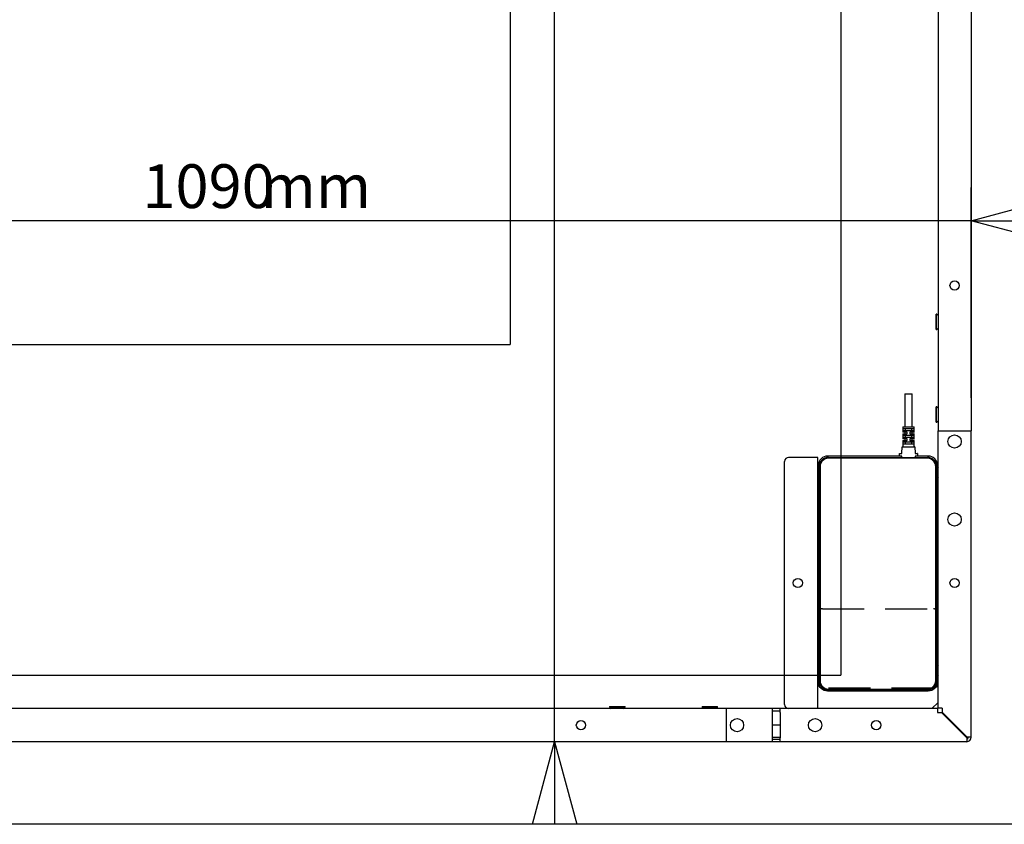
# Model space of a CAD drawing. Extents: x -725 to 7425, y 0 to 5250.
# Drawn here: x 5254 to 5999, y 1437 to 2046 of the extents above; entities that cross this region are included whole.
import ezdxf

# ---------------------------------------------------------------- set-up
doc = ezdxf.new("R2010")
doc.units = 0
doc.header["$LTSCALE"] = 25
doc.linetypes.add('HIDDEN', pattern=[1.905, 1.27, -0.635])
doc.layers.get('0').update_dxf_attribs({"linetype": 'CONTINUOUS'})
doc.layers.add('DOLD_REFERENS_RAM___LINJER', color=1, linetype='CONTINUOUS')
doc.layers.add('STANDARD', color=8, linetype='CONTINUOUS')
doc.styles.add('SLDTEXTSTYLE0', font='TXT', dxfattribs={"width": 0.7})
doc.dimstyles.new('SLDDIMSTYLE0', dxfattribs={"dimtxt": 39.6875, "dimasz": 62.5, "dimexe": 0, "dimexo": 0.0625, "dimgap": 9.921875, "dimtad": 0, "dimtih": 1, "dimtoh": 1, "dimdec": 0, "dimrnd": 1e-09, "dimzin": 12, "dimtxsty": 'SLDTEXTSTYLE0', "dimblk1": 'OPEN30', "dimblk2": 'OPEN30', "dimsah": 1, "dimcen": 0.09, "dimazin": 3, "dimtfac": 1, "dimtmove": 0, "dimatfit": 3, "dimtolj": 1, "dimtzin": 12})

# ---------------------------------------------------------------- blocks, each defined once
blk = doc.blocks.new('_OPEN30')
at = {"color": 0, "linetype": 'BYBLOCK'}
for p, q in [((-1, 0.267949), (0, 0)), ((0, 0), (-1, -0.267949)), ((0, 0), (-1, 0))]:
    blk.add_line(p, q, dxfattribs=at)
blk = doc.blocks.new('_D_4')
at = {"color": 7, "linetype": 'CONTINUOUS'}
for p, q in [((5948.51, 2280.96), (5764.72, 2280.96)), ((5973.51, 2280.96), (5948.51, 2280.96)), ((5973.51, 2280.96), (6036.01, 2280.96))]:
    blk.add_line(p, q, dxfattribs=at)
at = {"color": 7, "linetype": 'CONTINUOUS', "xscale": 62.5, "yscale": 62.5}
for p, rotation in [((5948.51, 2280.96, -340.45), 359.9999999999998), ((5973.51, 2280.96, -340.45), 179.9999999999998)]:
    blk.add_blockref('_OPEN30', p, dxfattribs=dict(at, rotation=rotation))
at = {"color": 7, "linetype": 'CONTINUOUS', "char_height": 33.073, "attachment_point": 1, "style": 'SLDTEXTSTYLE0'}
for s, insert in [('25', (5764.72, 2323.59)), ('mm', (5809.43, 2323.59))]:
    blk.add_mtext(s, dxfattribs=dict(at, insert=insert))
blk = doc.blocks.new('_D_6')
at = {"color": 7, "linetype": 'CONTINUOUS'}
for p, q in [((5973.51, 1759.68), (5973.51, 1918.69)), ((4883.51, 1893.69), (4821.01, 1893.69)), ((5973.51, 1893.69), (4883.51, 1893.69)), ((5973.51, 1893.69), (6036.01, 1893.69))]:
    blk.add_line(p, q, dxfattribs=at)
at = {"color": 7, "linetype": 'CONTINUOUS', "xscale": 62.5, "yscale": 62.5}
blk.add_blockref('_OPEN30', (4883.51, 1893.69, -340.45), dxfattribs=at)
at = {"color": 7, "linetype": 'CONTINUOUS', "xscale": 62.5, "yscale": 62.5, "rotation": 180.0000000000002}
blk.add_blockref('_OPEN30', (5973.51, 1893.69, -340.45), dxfattribs=at)
at = {"color": 7, "linetype": 'CONTINUOUS', "char_height": 33.073, "attachment_point": 1, "style": 'SLDTEXTSTYLE0'}
for s, insert in [('1090', (5346.87, 1936.32)), ('mm', (5436.28, 1936.32))]:
    blk.add_mtext(s, dxfattribs=dict(at, insert=insert))
blk = doc.blocks.new('_D_7')
at = {"color": 7, "linetype": 'CONTINUOUS'}
for p, q in [((5658.61, 3689.68), (5658.61, 3752.18)), ((5658.61, 3689.68), (5658.61, 2129.1)), ((5658.61, 1499.68), (5658.61, 2069.2)), ((5658.61, 1499.68), (5658.61, 1437.18))]:
    blk.add_line(p, q, dxfattribs=at)
at = {"color": 7, "linetype": 'CONTINUOUS', "xscale": 62.5, "yscale": 62.5}
for p, rotation in [((5658.61, 3689.68, -340.45), 270.0000000000002), ((5658.61, 1499.68, -340.45), 90.0000000000002)]:
    blk.add_blockref('_OPEN30', p, dxfattribs=dict(at, rotation=rotation))
at = {"color": 7, "linetype": 'CONTINUOUS', "char_height": 33.073, "attachment_point": 1, "style": 'SLDTEXTSTYLE0'}
for s, insert in [('2190', (5576.97, 2111.83)), ('mm', (5666.39, 2111.83))]:
    blk.add_mtext(s, dxfattribs=dict(at, insert=insert))

msp = doc.modelspace()

# ---------------------------------------------------------------- linework, layer by layer
at = {"color": 7, "linetype": 'CONTINUOUS'}
for p, q in [((5948.507, 3454.684), (5948.507, 1734.684)), ((5973.507, 3454.684), (5973.507, 1734.684)), ((5947.432, 1823.009), (5947.032, 1823.009)), ((5947.032, 1812.945), (5947.032, 1823.009)), ((5948.507, 1821.934), (5947.432, 1823.009)), ((5947.432, 1812.945), (5947.432, 1823.009)), ((5947.032, 1811.359), (5947.032, 1812.945)), ((5947.032, 1811.359), (5947.432, 1811.359)), ((5947.432, 1811.359), (5947.432, 1812.945)), ((5947.432, 1811.359), (5948.507, 1812.434)), ((5923.357, 1762.684), (5923.357, 1737.684)), ((5923.357, 1762.684), (5928.857, 1762.684)), ((5928.857, 1737.684), (5928.857, 1762.684)), ((5947.432, 1753.009), (5947.032, 1753.009)), ((5947.032, 1742.85), (5947.032, 1753.009)), ((5948.507, 1751.934), (5947.432, 1753.009)), ((5947.432, 1742.85), (5947.432, 1753.009)), ((5947.032, 1741.359), (5947.032, 1742.85)), ((5947.432, 1741.359), (5947.432, 1742.85)), ((5947.432, 1741.359), (5948.507, 1742.434)), ((5921.857, 1737.584), (5921.857, 1733.784)), ((5921.957, 1737.684), (5930.257, 1737.684)), ((5930.108, 1736.184), (5922.105, 1736.184)), ((5922.105, 1734.934), (5930.108, 1734.934)), ((5923.545, 1736.084), (5923.545, 1735.034)), ((5928.668, 1735.034), (5928.668, 1736.084)), ((5930.357, 1733.784), (5930.357, 1737.584)), ((5947.032, 1741.359), (5947.432, 1741.359)), ((5948.507, 1525.038), (5948.507, 1734.684)), ((5948.507, 1734.684), (5951.507, 1734.684)), ((5951.507, 1734.684), (5970.507, 1734.684)), ((5970.507, 1734.684), (5973.507, 1734.684)), ((5973.507, 1503.038), (5973.507, 1734.684)), ((5921.857, 1732.334), (5921.857, 1728.784)), ((5921.857, 1727.334), (5921.857, 1722.784)), ((5925.007, 1733.684), (5921.957, 1733.684)), ((5921.957, 1732.434), (5925.007, 1732.434)), ((5925.007, 1728.684), (5921.957, 1728.684)), ((5921.957, 1727.434), (5925.007, 1727.434)), ((5930.108, 1731.184), (5922.105, 1731.184)), ((5922.105, 1729.934), (5930.108, 1729.934)), ((5923.357, 1733.584), (5923.357, 1732.534)), ((5923.357, 1728.584), (5923.357, 1727.534)), ((5923.545, 1731.084), (5923.545, 1730.034)), ((5925.107, 1732.534), (5925.107, 1733.584)), ((5925.107, 1727.534), (5925.107, 1728.584)), ((5927.107, 1733.584), (5927.107, 1732.534)), ((5927.107, 1728.584), (5927.107, 1727.534)), ((5930.257, 1733.684), (5927.207, 1733.684)), ((5927.207, 1732.434), (5930.257, 1732.434)), ((5930.257, 1728.684), (5927.207, 1728.684)), ((5927.207, 1727.434), (5930.257, 1727.434)), ((5928.668, 1730.034), (5928.668, 1731.084)), ((5928.857, 1732.534), (5928.857, 1733.584)), ((5928.857, 1727.534), (5928.857, 1728.584)), ((5930.357, 1728.784), (5930.357, 1732.334)), ((5930.357, 1722.784), (5930.357, 1727.334)), ((5921.112, 1717.779), (5921.376, 1722.59)), ((5921.476, 1722.684), (5930.737, 1722.684)), ((5930.108, 1726.184), (5922.105, 1726.184)), ((5922.105, 1724.934), (5930.108, 1724.934)), ((5923.545, 1726.084), (5923.545, 1725.034)), ((5928.668, 1725.034), (5928.668, 1726.084)), ((5930.837, 1722.59), (5931.101, 1717.779)), ((5852.507, 1714.684), (5835.507, 1714.684)), ((5857.507, 1714.684), (5852.507, 1714.684)), ((5857.507, 1524.684), (5857.507, 1714.684)), ((5919.857, 1715.684), (5865.007, 1715.684)), ((5865.607, 1714.684), (5940.407, 1714.684)), ((5940.407, 1713.984), (5865.607, 1713.984)), ((5919.357, 1715.784), (5919.357, 1717.584)), ((5919.457, 1717.684), (5921.012, 1717.684)), ((5920.857, 1715.684), (5919.857, 1715.684)), ((5920.857, 1714.684), (5920.857, 1715.684)), ((5921.007, 1715.684), (5920.857, 1715.684)), ((5921.107, 1714.684), (5921.107, 1715.584)), ((5931.107, 1715.584), (5931.107, 1714.684)), ((5931.201, 1717.684), (5932.757, 1717.684)), ((5931.357, 1715.684), (5931.207, 1715.684)), ((5931.357, 1714.684), (5931.357, 1715.684)), ((5932.357, 1715.684), (5931.357, 1715.684)), ((5941.007, 1715.684), (5932.357, 1715.684)), ((5932.857, 1717.584), (5932.857, 1715.784)), ((5832.507, 1527.684), (5832.507, 1711.684)), ((5858.007, 1707.184), (5857.507, 1707.184)), ((5858.007, 1708.684), (5858.007, 1545.184)), ((5858.607, 1545.784), (5858.607, 1707.684)), ((5859.307, 1707.684), (5859.307, 1545.784)), ((5946.707, 1545.784), (5946.707, 1707.684)), ((5947.407, 1707.684), (5947.407, 1545.784)), ((5948.007, 1545.184), (5948.007, 1708.684)), ((5948.027, 1706.494), (5948.007, 1706.524)), ((5948.507, 1707.178), (5948.027, 1706.494)), ((5948.027, 1706.494), (5948.027, 1699.875)), ((5857.507, 1699.184), (5858.007, 1699.184)), ((5948.007, 1699.845), (5948.027, 1699.875)), ((5948.027, 1699.875), (5948.507, 1699.19)), ((5858.007, 1557.184), (5857.507, 1557.184)), ((5948.027, 1556.494), (5948.007, 1556.524)), ((5948.507, 1557.178), (5948.027, 1556.494)), ((5948.027, 1556.494), (5948.027, 1549.961)), ((5857.507, 1549.184), (5858.007, 1549.184)), ((5948.007, 1549.845), (5948.027, 1549.875)), ((5948.027, 1549.961), (5948.027, 1549.875)), ((5948.027, 1549.875), (5948.507, 1549.19)), ((5858.157, 1543.743), (5858.157, 1543.584)), ((5947.857, 1543.743), (5947.857, 1543.584)), ((5865.007, 1538.184), (5941.007, 1538.184)), ((5865.607, 1539.484), (5940.407, 1539.484)), ((5940.407, 1538.784), (5865.607, 1538.784)), ((5700.182, 1526.159), (5700.182, 1525.759)), ((5700.182, 1526.159), (5711.832, 1526.159)), ((5711.832, 1525.759), (5711.832, 1526.159)), ((5770.182, 1526.159), (5770.182, 1525.759)), ((5770.182, 1526.159), (5781.832, 1526.159)), ((5781.832, 1525.759), (5781.832, 1526.159)), ((5948.507, 1529.391), (5943.8, 1524.684)), ((5788.507, 1524.684), (5068.507, 1524.684)), ((5700.182, 1525.759), (5701.257, 1524.684)), ((5700.182, 1525.759), (5711.832, 1525.759)), ((5710.757, 1524.684), (5711.832, 1525.759)), ((5770.182, 1525.759), (5771.257, 1524.684)), ((5770.182, 1525.759), (5781.832, 1525.759)), ((5780.757, 1524.684), (5781.832, 1525.759)), ((5823.007, 1524.684), (5788.507, 1524.684)), ((5788.507, 1521.684), (5788.507, 1524.684)), ((5788.507, 1502.684), (5788.507, 1521.684)), ((5823.007, 1524.684), (5823.007, 1521.684)), ((5829.007, 1524.684), (5823.007, 1524.684)), ((5829.007, 1522.684), (5823.007, 1522.684)), ((5823.007, 1521.684), (5823.007, 1502.684)), ((5829.007, 1521.684), (5829.007, 1524.684)), ((5835.507, 1524.684), (5829.007, 1524.684)), ((5829.007, 1521.684), (5829.007, 1502.684)), ((5852.507, 1524.684), (5835.507, 1524.684)), ((5857.089, 1524.684), (5852.507, 1524.684)), ((5948.153, 1524.684), (5857.089, 1524.684)), ((5948.153, 1524.684), (5948.153, 1521.684)), ((5948.507, 1524.684), (5948.153, 1524.684)), ((5948.153, 1521.684), (5951.153, 1521.684)), ((5951.507, 1525.038), (5948.507, 1525.038)), ((5948.507, 1525.038), (5948.507, 1524.684)), ((5951.153, 1521.684), (5970.153, 1502.684)), ((5951.507, 1525.038), (5951.507, 1522.038)), ((5951.507, 1522.038), (5970.507, 1503.038)), ((5829.007, 1512.184), (5823.007, 1512.184)), ((5788.507, 1499.684), (5068.507, 1499.684)), ((5788.507, 1499.684), (5788.507, 1502.684)), ((5823.007, 1499.684), (5788.507, 1499.684)), ((5823.007, 1503.184), (5829.007, 1503.184)), ((5823.007, 1502.684), (5823.007, 1499.684)), ((5823.007, 1501.684), (5829.007, 1501.684)), ((5829.007, 1499.684), (5823.007, 1499.684)), ((5829.007, 1499.684), (5829.007, 1502.684)), ((5970.153, 1499.684), (5829.007, 1499.684)), ((5970.153, 1502.684), (5970.153, 1499.684)), ((5973.507, 1503.038), (5970.507, 1503.038)), ((6035.007, 1437.184), (4822.007, 1437.184))]:
    msp.add_line(p, q, dxfattribs=at)
for centre, radius in [((5961.007, 1844.684), 3.5), ((5961.007, 1726.684), 5), ((5961.007, 1667.684), 5), ((5842.507, 1619.684), 3.5), ((5961.007, 1619.684), 3.5), ((5678.507, 1512.184), 3.5), ((5796.507, 1512.184), 5), ((5855.507, 1512.184), 5), ((5901.757, 1512.184), 3.5)]:
    msp.add_circle(centre, radius, dxfattribs=at)
for centre, radius, start, end in [((5921.957, 1737.584), 0.1, 90, 180), ((5930.257, 1737.584), 0.1, 0, 90), ((5921.957, 1733.784), 0.1, 180, 270), ((5921.957, 1732.334), 0.1, 90, 180), ((5921.957, 1728.784), 0.1, 180, 270), ((5921.957, 1727.334), 0.1, 90, 180), ((5923.257, 1733.584), 0.1, 0, 90), ((5923.257, 1732.534), 0.1, 270, 0), ((5923.257, 1728.584), 0.1, 0, 90), ((5923.257, 1727.534), 0.1, 270, 0), ((5928.957, 1733.584), 0.1, 90, 180), ((5928.957, 1732.534), 0.1, 180, 270), ((5928.957, 1728.584), 0.1, 90, 180), ((5928.957, 1727.534), 0.1, 180, 270), ((5930.257, 1733.784), 0.1, 270, 0), ((5930.257, 1732.334), 0.1, 0, 90), ((5930.257, 1728.784), 0.1, 270, 0), ((5930.257, 1727.334), 0.1, 0, 90), ((5921.476, 1722.584), 0.1, 90, 176.851904), ((5921.757, 1722.784), 0.1, 270, 0), ((5930.457, 1722.784), 0.1, 180, 270), ((5930.737, 1722.584), 0.1, 3.148096, 90), ((5835.507, 1711.684), 3, 90, 180), ((5865.007, 1708.684), 7, 90, 180), ((5865.607, 1707.684), 7, 90, 180), ((5865.607, 1707.684), 6.3, 90, 180), ((5919.457, 1717.584), 0.1, 90, 180), ((5919.457, 1715.784), 0.1, 180, 270), ((5921.007, 1715.584), 0.1, 0, 90), ((5921.012, 1717.784), 0.1, 270, 356.851904), ((5931.201, 1717.784), 0.1, 183.148096, 270), ((5931.207, 1715.584), 0.1, 90, 180), ((5932.757, 1717.584), 0.1, 0, 90), ((5932.757, 1715.784), 0.1, 270, 0), ((5940.407, 1707.684), 7, 0, 90), ((5940.407, 1707.684), 6.3, 0, 90), ((5941.007, 1708.684), 7, 0, 90), ((5865.007, 1545.184), 7, 180, 270), ((5861.007, 1543.184), 3, 180, 248.375356), ((5861.407, 1543.584), 3.25, 180, 230.458036), ((5865.607, 1545.784), 7, 180, 270), ((5865.607, 1545.784), 6.3, 180, 270), ((5940.407, 1545.784), 6.3, 270, 0), ((5940.407, 1545.784), 7, 270, 0), ((5941.007, 1545.184), 7, 270, 0), ((5945.007, 1543.184), 3, 291.624639, 0), ((5944.607, 1543.584), 3.25, 309.541932, 0), ((5835.507, 1527.684), 3, 180, 270), ((5970.153, 1503.038), 3.354, 270, 0), ((5970.153, 1503.038), 1.354, 270, 0)]:
    msp.add_arc(centre, radius, start, end, dxfattribs=at)
for points, knots in [([(5923.477, 1736.184), (5923.478, 1736.184), (5923.486, 1736.184), (5923.502, 1736.179), (5923.521, 1736.163), (5923.534, 1736.14), (5923.543, 1736.114), (5923.544, 1736.094), (5923.545, 1736.084)], [0, 0, 0, 0, 0.0120436, 0.2695503, 0.4802504, 0.6608097, 0.8301765, 1, 1, 1, 1]), ([(5923.545, 1735.034), (5923.544, 1735.024), (5923.543, 1735.005), (5923.534, 1734.978), (5923.521, 1734.956), (5923.502, 1734.939), (5923.486, 1734.934), (5923.478, 1734.934), (5923.477, 1734.934)], [0, 0, 0, 0, 0.1698235, 0.3391903, 0.5197496, 0.7304497, 0.9879564, 1, 1, 1, 1]), ([(5928.736, 1736.184), (5928.735, 1736.184), (5928.727, 1736.184), (5928.711, 1736.179), (5928.692, 1736.163), (5928.679, 1736.14), (5928.67, 1736.114), (5928.669, 1736.094), (5928.668, 1736.084)], [0, 0, 0, 0, 0.0120436, 0.2695503, 0.4802504, 0.6608097, 0.8301765, 1, 1, 1, 1]), ([(5928.668, 1735.034), (5928.669, 1735.024), (5928.67, 1735.005), (5928.679, 1734.978), (5928.692, 1734.956), (5928.711, 1734.939), (5928.727, 1734.934), (5928.735, 1734.934), (5928.736, 1734.934)], [0, 0, 0, 0, 0.1698235, 0.3391903, 0.5197496, 0.7304497, 0.9879564, 1, 1, 1, 1]), ([(5923.545, 1731.084), (5923.544, 1731.094), (5923.543, 1731.114), (5923.534, 1731.14), (5923.521, 1731.163), (5923.502, 1731.179), (5923.486, 1731.184), (5923.478, 1731.184), (5923.477, 1731.184)], [0, 0, 0, 0, 0.1698235, 0.3391903, 0.5197496, 0.7304497, 0.9879564, 1, 1, 1, 1]), ([(5923.477, 1729.934), (5923.478, 1729.934), (5923.486, 1729.934), (5923.502, 1729.939), (5923.521, 1729.956), (5923.534, 1729.978), (5923.543, 1730.005), (5923.544, 1730.024), (5923.545, 1730.034)], [0, 0, 0, 0, 0.0120436, 0.2695503, 0.4802504, 0.6608097, 0.8301765, 1, 1, 1, 1]), ([(5925.107, 1733.584), (5925.106, 1733.591), (5925.105, 1733.609), (5925.094, 1733.637), (5925.071, 1733.663), (5925.041, 1733.681), (5925.018, 1733.683), (5925.007, 1733.684)], [0, 0, 0, 0, 0.1169524, 0.32222333, 0.53858671, 0.76647297, 1, 1, 1, 1]), ([(5925.107, 1732.534), (5925.106, 1732.523), (5925.103, 1732.501), (5925.087, 1732.471), (5925.062, 1732.449), (5925.034, 1732.436), (5925.015, 1732.435), (5925.007, 1732.434)], [0, 0, 0, 0, 0.1989589, 0.4009092, 0.6099845, 0.8300074, 1, 1, 1, 1]), ([(5925.107, 1728.584), (5925.106, 1728.591), (5925.105, 1728.609), (5925.094, 1728.637), (5925.071, 1728.663), (5925.041, 1728.681), (5925.018, 1728.683), (5925.007, 1728.684)], [0, 0, 0, 0, 0.1169524, 0.32222333, 0.53858671, 0.76647297, 1, 1, 1, 1]), ([(5925.107, 1727.534), (5925.106, 1727.523), (5925.103, 1727.501), (5925.087, 1727.471), (5925.062, 1727.449), (5925.034, 1727.436), (5925.015, 1727.435), (5925.007, 1727.434)], [0, 0, 0, 0, 0.1989589, 0.4009092, 0.6099845, 0.8300074, 1, 1, 1, 1]), ([(5927.207, 1733.684), (5927.198, 1733.684), (5927.179, 1733.682), (5927.151, 1733.67), (5927.127, 1733.647), (5927.11, 1733.618), (5927.108, 1733.595), (5927.107, 1733.584)], [0, 0, 0, 0, 0.1699926, 0.3900155, 0.5990908, 0.8010411, 1, 1, 1, 1]), ([(5927.207, 1732.434), (5927.195, 1732.435), (5927.173, 1732.438), (5927.142, 1732.455), (5927.119, 1732.482), (5927.108, 1732.51), (5927.107, 1732.528), (5927.107, 1732.534)], [0, 0, 0, 0, 0.233527, 0.4614133, 0.6777767, 0.8830476, 1, 1, 1, 1]), ([(5927.207, 1728.684), (5927.198, 1728.684), (5927.179, 1728.682), (5927.151, 1728.67), (5927.127, 1728.647), (5927.11, 1728.618), (5927.108, 1728.595), (5927.107, 1728.584)], [0, 0, 0, 0, 0.1699926, 0.3900155, 0.5990908, 0.8010411, 1, 1, 1, 1]), ([(5927.207, 1727.434), (5927.195, 1727.435), (5927.173, 1727.438), (5927.142, 1727.455), (5927.119, 1727.482), (5927.108, 1727.51), (5927.107, 1727.528), (5927.107, 1727.534)], [0, 0, 0, 0, 0.233527, 0.4614133, 0.6777767, 0.8830476, 1, 1, 1, 1]), ([(5928.668, 1731.084), (5928.669, 1731.094), (5928.67, 1731.114), (5928.679, 1731.14), (5928.692, 1731.163), (5928.711, 1731.179), (5928.727, 1731.184), (5928.735, 1731.184), (5928.736, 1731.184)], [0, 0, 0, 0, 0.1698235, 0.3391903, 0.5197496, 0.7304497, 0.9879564, 1, 1, 1, 1]), ([(5928.736, 1729.934), (5928.735, 1729.934), (5928.727, 1729.934), (5928.711, 1729.939), (5928.692, 1729.956), (5928.679, 1729.978), (5928.67, 1730.005), (5928.669, 1730.024), (5928.668, 1730.034)], [0, 0, 0, 0, 0.0120436, 0.2695503, 0.4802504, 0.6608097, 0.8301765, 1, 1, 1, 1]), ([(5923.545, 1726.084), (5923.544, 1726.094), (5923.543, 1726.114), (5923.534, 1726.14), (5923.521, 1726.163), (5923.502, 1726.179), (5923.486, 1726.184), (5923.478, 1726.184), (5923.477, 1726.184)], [0, 0, 0, 0, 0.1698235, 0.3391903, 0.5197496, 0.7304497, 0.9879564, 1, 1, 1, 1]), ([(5923.477, 1724.934), (5923.478, 1724.934), (5923.486, 1724.934), (5923.502, 1724.939), (5923.521, 1724.956), (5923.534, 1724.978), (5923.543, 1725.005), (5923.544, 1725.024), (5923.545, 1725.034)], [0, 0, 0, 0, 0.0120436, 0.2695503, 0.4802504, 0.6608097, 0.8301765, 1, 1, 1, 1]), ([(5928.668, 1726.084), (5928.669, 1726.094), (5928.67, 1726.114), (5928.679, 1726.14), (5928.692, 1726.163), (5928.711, 1726.179), (5928.727, 1726.184), (5928.735, 1726.184), (5928.736, 1726.184)], [0, 0, 0, 0, 0.1698235, 0.3391903, 0.5197496, 0.7304497, 0.9879564, 1, 1, 1, 1]), ([(5928.736, 1724.934), (5928.735, 1724.934), (5928.727, 1724.934), (5928.711, 1724.939), (5928.692, 1724.956), (5928.679, 1724.978), (5928.67, 1725.005), (5928.669, 1725.024), (5928.668, 1725.034)], [0, 0, 0, 0, 0.0120436, 0.2695503, 0.4802504, 0.6608097, 0.8301765, 1, 1, 1, 1])]:
    msp.add_open_spline(points, degree=3, knots=knots, dxfattribs=at)
at = {"layer": 'DOLD_REFERENS_RAM___LINJER'}
for p, q in [((5875, 3700), (5875, 1550)), ((5625, 3450), (5625, 1800)), ((1800, 1800), (5625, 1800)), ((1550, 1550), (5875, 1550))]:
    msp.add_line(p, q, dxfattribs=at)
at = {"layer": 'STANDARD', "linetype": 'HIDDEN'}
for p, q in [((5858.007, 1543.184), (5858.007, 1597.184)), ((5861.007, 1600.184), (5945.007, 1600.184)), ((5948.007, 1597.184), (5948.007, 1543.184)), ((5945.007, 1540.184), (5861.007, 1540.184))]:
    msp.add_line(p, q, dxfattribs=at)
for centre, start, end in [((5861.007, 1597.184), 90, 180), ((5945.007, 1597.184), 0, 90), ((5861.007, 1543.184), 180, 270), ((5945.007, 1543.184), 270, 0)]:
    msp.add_arc(centre, 3, start, end, dxfattribs=at)

# ---------------------------------------------------------------- dimensions: what is measured, and where the dimension line sits
at = {"color": 7, "linetype": 'CONTINUOUS'}
dim = msp.add_linear_dim(base=(5658.608, 1499.684), p1=(5788.507, 3689.684), p2=(5788.507, 1499.684), angle=90, text='<>mm', dimstyle='SLDDIMSTYLE0', dxfattribs=at)
dim.commit()
dim.dimension.update_dxf_attribs({"geometry": '_D_7', "text_midpoint": (5658.608, 2099.147), "dimtype": 160})
for base, p2, picture, middle in [((5948.507, 2310.911), (5948.507, 1734.684), '_D_4', (5824.002, 2310.911)), ((4883.507, 1923.638), (4883.507, 1734.684), '_D_6', (5428.507, 1923.638))]:
    dim = msp.add_linear_dim(base=base, p1=(5973.507, 1734.684), p2=p2, text='<>mm', dimstyle='SLDDIMSTYLE0', dxfattribs=at)
    dim.commit()
    dim.dimension.update_dxf_attribs({"geometry": picture, "text_midpoint": middle, "dimtype": 160})

doc.saveas('drawing.dxf')
